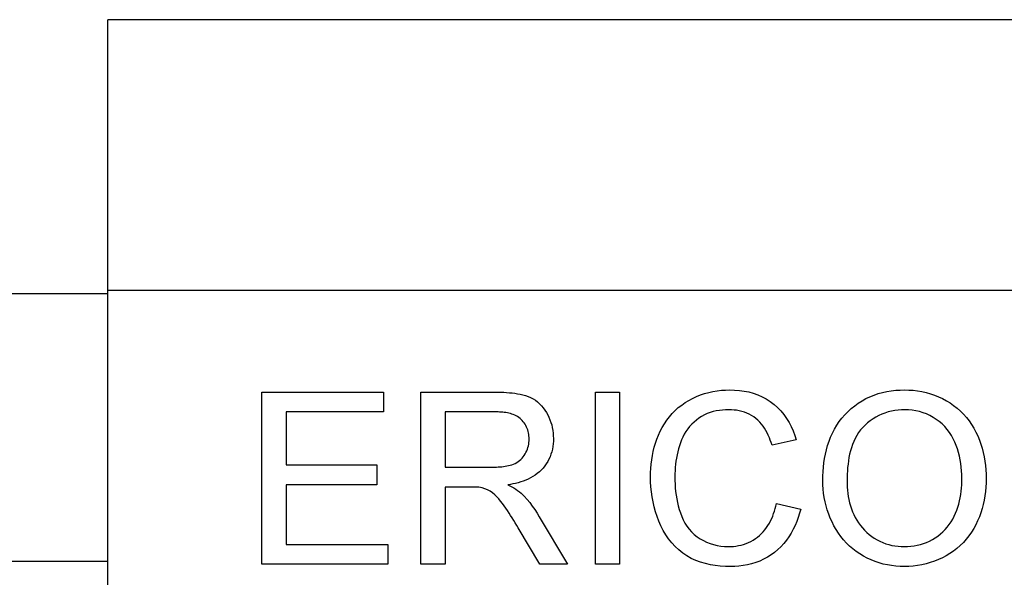
# Model space of a CAD drawing. Units: millimetres. Extents: x -8 to 50, y -4 to 4.
# Drawn here: x -0.7 to 6.7, y -0.1 to 4 of the extents above; entities that cross this region are included whole.
import ezdxf

# ---------------------------------------------------------------- set-up
doc = ezdxf.new("R2010")
doc.units = ezdxf.units.MM
doc.layers.add('MAIN-1', color=7, linetype='Continuous')
doc.layers.add('MAIN-2', color=7, linetype='Continuous')

msp = doc.modelspace()

# ---------------------------------------------------------------- linework, layer by layer
at = {"layer": 'MAIN-1'}
for p, q in [((50, 4.0415), (0, 4.0415)), ((0, 2.0207), (0, 4.0415)), ((-7.5, 2), (0, 2)), ((50, 2.0207), (0, 2.0207)), ((0, -2.0207), (0, 2.0207)), ((1.1482, -0.0207), (1.1482, 1.2634)), ((1.1482, 1.2634), (2.0537, 1.2634)), ((2.0537, 1.2634), (2.0537, 1.1153)), ((2.3336, -0.0207), (2.3336, 1.2634)), ((2.3336, 1.2634), (2.8907, 1.2634)), ((2.8907, 1.2634), (2.9112, 1.2632)), ((2.9112, 1.2632), (2.9316, 1.2629)), ((2.9316, 1.2629), (2.9521, 1.2622)), ((2.9521, 1.2622), (2.9725, 1.261)), ((2.9725, 1.261), (2.9928, 1.2593)), ((2.9928, 1.2593), (3.0132, 1.2573)), ((3.0132, 1.2573), (3.0335, 1.2549)), ((3.0335, 1.2549), (3.0537, 1.2517)), ((3.0537, 1.2517), (3.0737, 1.2478)), ((3.6342, 1.2634), (3.8153, 1.2634)), ((3.6342, -0.0207), (3.6342, 1.2634)), ((3.8153, 1.2634), (3.8153, -0.0207)), ((4.4183, 1.2421), (4.4486, 1.2522)), ((4.4486, 1.2522), (4.4793, 1.2608)), ((4.4793, 1.2608), (4.5105, 1.2679)), ((4.5105, 1.2679), (4.5419, 1.2732)), ((4.5419, 1.2732), (4.5737, 1.2769)), ((4.5737, 1.2769), (4.6055, 1.2791)), ((4.6055, 1.2791), (4.6374, 1.2799)), ((4.6374, 1.2799), (4.6727, 1.2789)), ((4.6727, 1.2789), (4.708, 1.2762)), ((4.708, 1.2762), (4.7429, 1.2713)), ((4.7429, 1.2713), (4.7776, 1.2643)), ((4.7776, 1.2643), (4.8117, 1.2551)), ((4.8117, 1.2551), (4.8449, 1.2433)), ((5.7123, 1.2418), (5.7437, 1.2523)), ((5.7437, 1.2523), (5.7757, 1.261)), ((5.7757, 1.261), (5.8081, 1.2679)), ((5.8081, 1.2679), (5.8408, 1.2733)), ((5.8408, 1.2733), (5.8737, 1.277)), ((5.8737, 1.277), (5.9067, 1.279)), ((5.9067, 1.279), (5.9398, 1.2799)), ((5.9398, 1.2799), (5.9724, 1.2791)), ((5.9724, 1.2791), (6.0049, 1.2771)), ((6.0049, 1.2771), (6.0372, 1.2732)), ((6.0372, 1.2732), (6.0693, 1.2676)), ((6.0693, 1.2676), (6.101, 1.2605)), ((6.101, 1.2605), (6.1324, 1.2516)), ((6.1324, 1.2516), (6.1632, 1.2411)), ((3.0737, 1.2478), (3.0937, 1.2432)), ((3.0937, 1.2432), (3.1133, 1.2376)), ((3.1133, 1.2376), (3.1326, 1.2308)), ((3.1326, 1.2308), (3.1514, 1.2228)), ((3.1514, 1.2228), (3.1695, 1.2132)), ((3.1695, 1.2132), (3.1867, 1.2023)), ((3.1867, 1.2023), (3.203, 1.19)), ((3.203, 1.19), (3.2183, 1.1763)), ((3.2183, 1.1763), (3.2325, 1.1616)), ((4.2778, 1.1672), (4.3041, 1.1854)), ((4.3041, 1.1854), (4.3314, 1.2019)), ((4.3314, 1.2019), (4.3597, 1.2168)), ((4.3597, 1.2168), (4.3886, 1.2302)), ((4.3886, 1.2302), (4.4183, 1.2421)), ((4.8449, 1.2433), (4.8773, 1.229)), ((4.8773, 1.229), (4.9084, 1.2123)), ((4.9084, 1.2123), (4.9381, 1.1932)), ((4.9381, 1.1932), (4.9662, 1.1718)), ((5.568, 1.1618), (5.5948, 1.1813)), ((5.5948, 1.1813), (5.6228, 1.1991)), ((5.6228, 1.1991), (5.6518, 1.2151)), ((5.6518, 1.2151), (5.6816, 1.2294)), ((5.6816, 1.2294), (5.7123, 1.2418)), ((6.1632, 1.2411), (6.1934, 1.2289)), ((6.1934, 1.2289), (6.2227, 1.2148)), ((6.2227, 1.2148), (6.2513, 1.1993)), ((6.2513, 1.1993), (6.2791, 1.1823)), ((6.2791, 1.1823), (6.3058, 1.1637)), ((2.0537, 1.1153), (1.3293, 1.1153)), ((1.3293, 1.1153), (1.3293, 0.7201)), ((2.5146, 1.1153), (2.5146, 0.7037)), ((2.8974, 1.1153), (2.5146, 1.1153)), ((2.909, 1.1151), (2.8974, 1.1153)), ((2.9206, 1.1148), (2.909, 1.1151)), ((2.9321, 1.1142), (2.9206, 1.1148)), ((2.9436, 1.1132), (2.9321, 1.1142)), ((2.9551, 1.1118), (2.9436, 1.1132)), ((2.9666, 1.1102), (2.9551, 1.1118)), ((2.978, 1.1082), (2.9666, 1.1102)), ((2.9893, 1.1058), (2.978, 1.1082)), ((3.0005, 1.1029), (2.9893, 1.1058)), ((3.0116, 1.0995), (3.0005, 1.1029)), ((3.2325, 1.1616), (3.2456, 1.146)), ((3.2456, 1.146), (3.2576, 1.1294)), ((3.2576, 1.1294), (3.2686, 1.1122)), ((3.2686, 1.1122), (3.2787, 1.0944)), ((4.1858, 1.0792), (4.2066, 1.1034)), ((4.2066, 1.1034), (4.2289, 1.1262)), ((4.2289, 1.1262), (4.2527, 1.1475)), ((4.2527, 1.1475), (4.2778, 1.1672)), ((4.4682, 1.1027), (4.4469, 1.0931)), ((4.4902, 1.1109), (4.4682, 1.1027)), ((4.5127, 1.1176), (4.4902, 1.1109)), ((4.5355, 1.1229), (4.5127, 1.1176)), ((4.5586, 1.1269), (4.5355, 1.1229)), ((4.5819, 1.1297), (4.5586, 1.1269)), ((4.6052, 1.1312), (4.5819, 1.1297)), ((4.6287, 1.1317), (4.6052, 1.1312)), ((4.6484, 1.1312), (4.6287, 1.1317)), ((4.668, 1.13), (4.6484, 1.1312)), ((4.6876, 1.1277), (4.668, 1.13)), ((4.707, 1.1244), (4.6876, 1.1277)), ((4.7262, 1.1199), (4.707, 1.1244)), ((4.745, 1.1141), (4.7262, 1.1199)), ((4.7634, 1.1072), (4.745, 1.1141)), ((4.7814, 1.099), (4.7634, 1.1072)), ((4.9662, 1.1718), (4.9928, 1.1485)), ((4.9928, 1.1485), (5.0174, 1.1232)), ((5.0174, 1.1232), (5.0399, 1.096)), ((5.4948, 1.0948), (5.518, 1.1185)), ((5.518, 1.1185), (5.5424, 1.1408)), ((5.5424, 1.1408), (5.568, 1.1618)), ((5.7938, 1.1076), (5.7705, 1.0987)), ((5.8177, 1.1151), (5.7938, 1.1076)), ((5.8419, 1.1211), (5.8177, 1.1151)), ((5.8663, 1.1259), (5.8419, 1.1211)), ((5.8911, 1.1293), (5.8663, 1.1259)), ((5.9159, 1.131), (5.8911, 1.1293)), ((5.9409, 1.1317), (5.9159, 1.131)), ((5.9686, 1.1309), (5.9409, 1.1317)), ((5.9962, 1.1285), (5.9686, 1.1309)), ((6.0236, 1.1241), (5.9962, 1.1285)), ((6.0507, 1.1179), (6.0236, 1.1241)), ((6.0773, 1.1101), (6.0507, 1.1179)), ((6.1032, 1.1003), (6.0773, 1.1101)), ((6.3058, 1.1637), (6.3313, 1.1435)), ((6.3313, 1.1435), (6.3557, 1.1219)), ((6.3557, 1.1219), (6.3788, 1.099)), ((3.0225, 1.0956), (3.0116, 1.0995)), ((3.0331, 1.0912), (3.0225, 1.0956)), ((3.0435, 1.0861), (3.0331, 1.0912)), ((3.0536, 1.0803), (3.0435, 1.0861)), ((3.0632, 1.0739), (3.0536, 1.0803)), ((3.0724, 1.0669), (3.0632, 1.0739)), ((3.0811, 1.0592), (3.0724, 1.0669)), ((3.0892, 1.0509), (3.0811, 1.0592)), ((3.0968, 1.0422), (3.0892, 1.0509)), ((3.1038, 1.0331), (3.0968, 1.0422)), ((3.1103, 1.0235), (3.1038, 1.0331)), ((3.2787, 1.0944), (3.2878, 1.0761)), ((3.2878, 1.0761), (3.2958, 1.0572)), ((3.2958, 1.0572), (3.3027, 1.038)), ((3.3027, 1.038), (3.3085, 1.0183)), ((4.1486, 1.0273), (4.1664, 1.0538)), ((4.1664, 1.0538), (4.1858, 1.0792)), ((4.3698, 1.0402), (4.3528, 1.0241)), ((4.3877, 1.0554), (4.3698, 1.0402)), ((4.4065, 1.0694), (4.3877, 1.0554)), ((4.4263, 1.0819), (4.4065, 1.0694)), ((4.4469, 1.0931), (4.4263, 1.0819)), ((4.7987, 1.0896), (4.7814, 1.099)), ((4.8153, 1.079), (4.7987, 1.0896)), ((4.8311, 1.0673), (4.8153, 1.079)), ((4.8459, 1.0543), (4.8311, 1.0673)), ((4.8598, 1.0403), (4.8459, 1.0543)), ((4.8727, 1.0255), (4.8598, 1.0403)), ((5.0399, 1.096), (5.0605, 1.0673)), ((5.0605, 1.0673), (5.0788, 1.0371)), ((5.0788, 1.0371), (5.0952, 1.0057)), ((5.4342, 1.0162), (5.4529, 1.0435)), ((5.4529, 1.0435), (5.4731, 1.0698)), ((5.4731, 1.0698), (5.4948, 1.0948)), ((5.6645, 1.0337), (5.6457, 1.0173)), ((5.6842, 1.049), (5.6645, 1.0337)), ((5.7047, 1.0632), (5.6842, 1.049)), ((5.726, 1.0763), (5.7047, 1.0632)), ((5.7479, 1.0882), (5.726, 1.0763)), ((5.7705, 1.0987), (5.7479, 1.0882)), ((6.1284, 1.0886), (6.1032, 1.1003)), ((6.1527, 1.0753), (6.1284, 1.0886)), ((6.176, 1.0603), (6.1527, 1.0753)), ((6.1983, 1.0438), (6.176, 1.0603)), ((6.2193, 1.0257), (6.1983, 1.0438)), ((6.3788, 1.099), (6.4003, 1.0745)), ((6.4003, 1.0745), (6.4204, 1.0489)), ((6.4204, 1.0489), (6.439, 1.0222)), ((3.1162, 1.0135), (3.1103, 1.0235)), ((3.1215, 1.0032), (3.1162, 1.0135)), ((3.1261, 0.9926), (3.1215, 1.0032)), ((3.13, 0.9817), (3.1261, 0.9926)), ((3.1333, 0.9706), (3.13, 0.9817)), ((3.1359, 0.9593), (3.1333, 0.9706)), ((3.1379, 0.9479), (3.1359, 0.9593)), ((3.3085, 1.0183), (3.3133, 0.9984)), ((3.3133, 0.9984), (3.3169, 0.9783)), ((3.3169, 0.9783), (3.3193, 0.958)), ((3.3193, 0.958), (3.3206, 0.9376)), ((4.1042, 0.9426), (4.1175, 0.9716)), ((4.1175, 0.9716), (4.1323, 0.9999)), ((4.1323, 0.9999), (4.1486, 1.0273)), ((4.3091, 0.9691), (4.2971, 0.949)), ((4.3225, 0.9884), (4.3091, 0.9691)), ((4.3371, 1.0067), (4.3225, 0.9884)), ((4.3528, 1.0241), (4.3371, 1.0067)), ((4.8846, 1.0098), (4.8727, 1.0255)), ((4.8957, 0.9935), (4.8846, 1.0098)), ((4.9059, 0.9766), (4.8957, 0.9935)), ((4.9152, 0.9593), (4.9059, 0.9766)), ((4.9237, 0.9415), (4.9152, 0.9593)), ((5.0952, 1.0057), (5.1095, 0.9735)), ((5.1095, 0.9735), (5.1217, 0.9403)), ((5.3884, 0.9281), (5.402, 0.9583)), ((5.402, 0.9583), (5.4172, 0.9877)), ((5.4172, 0.9877), (5.4342, 1.0162)), ((5.5965, 0.9611), (5.5831, 0.94)), ((5.6114, 0.9811), (5.5965, 0.9611)), ((5.628, 0.9998), (5.6114, 0.9811)), ((5.6457, 1.0173), (5.628, 0.9998)), ((6.2391, 1.0062), (6.2193, 1.0257)), ((6.2574, 0.9854), (6.2391, 1.0062)), ((6.274, 0.9632), (6.2574, 0.9854)), ((6.2892, 0.94), (6.274, 0.9632)), ((6.439, 1.0222), (6.4559, 0.9944)), ((6.4559, 0.9944), (6.4714, 0.9657)), ((6.4714, 0.9657), (6.4853, 0.9363)), ((3.1371, 0.8746), (3.1389, 0.8875)), ((3.1391, 0.9364), (3.1379, 0.9479)), ((3.1389, 0.8875), (3.1398, 0.9004)), ((3.1398, 0.9249), (3.1391, 0.9364)), ((3.1403, 0.9133), (3.1398, 0.9249)), ((3.1398, 0.9004), (3.1403, 0.9133)), ((3.3208, 0.8973), (3.3195, 0.8775)), ((3.3206, 0.9376), (3.3214, 0.9172)), ((3.3214, 0.9172), (3.3208, 0.8973)), ((4.073, 0.8521), (4.0819, 0.8827)), ((4.0819, 0.8827), (4.0923, 0.9129)), ((4.0923, 0.9129), (4.1042, 0.9426)), ((4.2683, 0.885), (4.261, 0.8627)), ((4.2765, 0.9069), (4.2683, 0.885)), ((4.2862, 0.9283), (4.2765, 0.9069)), ((4.2971, 0.949), (4.2862, 0.9283)), ((4.9315, 0.9235), (4.9237, 0.9415)), ((4.9387, 0.9051), (4.9315, 0.9235)), ((4.9452, 0.8865), (4.9387, 0.9051)), ((4.9513, 0.8678), (4.9452, 0.8865)), ((5.1324, 0.9066), (4.9513, 0.8678)), ((5.1217, 0.9403), (5.1324, 0.9066)), ((5.3658, 0.8659), (5.3763, 0.8973)), ((5.3763, 0.8973), (5.3884, 0.9281)), ((5.5607, 0.8955), (5.5514, 0.8723)), ((5.5713, 0.9181), (5.5607, 0.8955)), ((5.5831, 0.94), (5.5713, 0.9181)), ((6.3029, 0.9159), (6.2892, 0.94)), ((6.315, 0.8909), (6.3029, 0.9159)), ((6.3257, 0.8653), (6.315, 0.8909)), ((6.4853, 0.9363), (6.4978, 0.9062)), ((6.4978, 0.9062), (6.5088, 0.8756)), ((3.1108, 0.8019), (3.1169, 0.8133)), ((3.1169, 0.8133), (3.1223, 0.825)), ((3.1223, 0.825), (3.1271, 0.8371)), ((3.1271, 0.8371), (3.1311, 0.8494)), ((3.1311, 0.8494), (3.1345, 0.8619)), ((3.1345, 0.8619), (3.1371, 0.8746)), ((3.3087, 0.8189), (3.303, 0.7999)), ((3.3134, 0.8382), (3.3087, 0.8189)), ((3.3171, 0.8578), (3.3134, 0.8382)), ((3.3195, 0.8775), (3.3171, 0.8578)), ((4.0591, 0.7898), (4.0654, 0.8211)), ((4.0654, 0.8211), (4.073, 0.8521)), ((4.2488, 0.8174), (4.2437, 0.7946)), ((4.2546, 0.8402), (4.2488, 0.8174)), ((4.261, 0.8627), (4.2546, 0.8402)), ((5.3491, 0.8018), (5.3567, 0.834)), ((5.3567, 0.834), (5.3658, 0.8659)), ((5.5362, 0.8248), (5.5303, 0.8006)), ((5.5432, 0.8488), (5.5362, 0.8248)), ((5.5514, 0.8723), (5.5432, 0.8488)), ((6.3351, 0.8392), (6.3257, 0.8653)), ((6.343, 0.8126), (6.3351, 0.8392)), ((6.3498, 0.7857), (6.343, 0.8126)), ((6.5088, 0.8756), (6.5185, 0.8445)), ((6.5185, 0.8445), (6.5268, 0.813)), ((6.5268, 0.813), (6.5335, 0.7812)), ((3.0363, 0.732), (3.0477, 0.7381)), ((3.0477, 0.7381), (3.0587, 0.745)), ((3.0587, 0.745), (3.0692, 0.7526)), ((3.0692, 0.7526), (3.079, 0.7611)), ((3.079, 0.7611), (3.088, 0.7704)), ((3.088, 0.7704), (3.0963, 0.7804)), ((3.0963, 0.7804), (3.1039, 0.7909)), ((3.1039, 0.7909), (3.1108, 0.8019)), ((3.2786, 0.7455), (3.2682, 0.7286)), ((3.2877, 0.7632), (3.2786, 0.7455)), ((3.296, 0.7813), (3.2877, 0.7632)), ((3.303, 0.7999), (3.296, 0.7813)), ((4.0503, 0.7265), (4.0541, 0.7582)), ((4.0541, 0.7582), (4.0591, 0.7898)), ((4.2354, 0.7484), (4.2322, 0.7252)), ((4.2392, 0.7716), (4.2354, 0.7484)), ((4.2437, 0.7946), (4.2392, 0.7716)), ((5.3342, 0.7036), (5.3379, 0.7365)), ((5.3379, 0.7365), (5.3429, 0.7693)), ((5.3429, 0.7693), (5.3491, 0.8018)), ((5.5213, 0.7515), (5.518, 0.7268)), ((5.5254, 0.7761), (5.5213, 0.7515)), ((5.5303, 0.8006), (5.5254, 0.7761)), ((6.3555, 0.7586), (6.3498, 0.7857)), ((6.3599, 0.7312), (6.3555, 0.7586)), ((6.5335, 0.7812), (6.5388, 0.7491)), ((6.5388, 0.7491), (6.5431, 0.7168)), ((1.3293, 0.7201), (2.0043, 0.7201)), ((2.0043, 0.7201), (2.0043, 0.572)), ((2.5146, 0.7037), (2.8586, 0.7037)), ((2.8586, 0.7037), (2.8715, 0.7039)), ((2.8715, 0.7039), (2.8845, 0.7042)), ((2.8845, 0.7042), (2.8974, 0.7046)), ((2.8974, 0.7046), (2.9104, 0.7052)), ((2.9104, 0.7052), (2.9233, 0.7061)), ((2.9233, 0.7061), (2.9362, 0.7073)), ((2.9362, 0.7073), (2.949, 0.7088)), ((2.949, 0.7088), (2.9619, 0.7106)), ((2.9619, 0.7106), (2.9746, 0.7128)), ((2.9746, 0.7128), (2.9873, 0.7154)), ((2.9873, 0.7154), (2.9999, 0.7185)), ((2.9999, 0.7185), (3.0123, 0.7222)), ((3.0123, 0.7222), (3.0245, 0.7267)), ((3.0245, 0.7267), (3.0363, 0.732)), ((3.2166, 0.6683), (3.2014, 0.6556)), ((3.2309, 0.6821), (3.2166, 0.6683)), ((3.2442, 0.6969), (3.2309, 0.6821)), ((3.2566, 0.7124), (3.2442, 0.6969)), ((3.2682, 0.7286), (3.2566, 0.7124)), ((4.0458, 0.6309), (4.0464, 0.6628)), ((4.0464, 0.6628), (4.0478, 0.6947)), ((4.0478, 0.6947), (4.0503, 0.7265)), ((4.2283, 0.6785), (4.2274, 0.6551)), ((4.2298, 0.7019), (4.2283, 0.6785)), ((4.2322, 0.7252), (4.2298, 0.7019)), ((5.3306, 0.6375), (5.3318, 0.6706)), ((5.3318, 0.6706), (5.3342, 0.7036)), ((5.5134, 0.6771), (5.5122, 0.6522)), ((5.5154, 0.702), (5.5134, 0.6771)), ((5.518, 0.7268), (5.5154, 0.702)), ((6.363, 0.7037), (6.3599, 0.7312)), ((6.3653, 0.676), (6.363, 0.7037)), ((6.3667, 0.6483), (6.3653, 0.676)), ((6.5431, 0.7168), (6.5459, 0.6844)), ((6.5459, 0.6844), (6.5475, 0.6518)), ((3.0587, 0.5878), (3.0394, 0.583)), ((3.0778, 0.5932), (3.0587, 0.5878)), ((3.0966, 0.5995), (3.0778, 0.5932)), ((3.1151, 0.6067), (3.0966, 0.5995)), ((3.1333, 0.6147), (3.1151, 0.6067)), ((3.1512, 0.6235), (3.1333, 0.6147)), ((3.1686, 0.6331), (3.1512, 0.6235)), ((3.1853, 0.6438), (3.1686, 0.6331)), ((3.2014, 0.6556), (3.1853, 0.6438)), ((4.0465, 0.5933), (4.0458, 0.6309)), ((4.0486, 0.5558), (4.0465, 0.5933)), ((4.2274, 0.6551), (4.2269, 0.6316)), ((4.2269, 0.6316), (4.2274, 0.6042)), ((4.2274, 0.6042), (4.2284, 0.5768)), ((5.3299, 0.6044), (5.3306, 0.6375)), ((5.3305, 0.5724), (5.3299, 0.6044)), ((5.5115, 0.6273), (5.511, 0.6023)), ((5.511, 0.6023), (5.5114, 0.5787)), ((5.5122, 0.6522), (5.5115, 0.6273)), ((6.3659, 0.5722), (6.3667, 0.5964)), ((6.3671, 0.6206), (6.3667, 0.6483)), ((6.3667, 0.5964), (6.3671, 0.6206)), ((6.5475, 0.6518), (6.5482, 0.6193)), ((6.5482, 0.6193), (6.5475, 0.5868)), ((2.0043, 0.572), (1.3293, 0.572)), ((1.3293, 0.572), (1.3293, 0.1274)), ((2.7001, 0.5555), (2.5146, 0.5555)), ((2.5146, 0.5555), (2.5146, -0.0207)), ((2.7129, 0.5555), (2.7001, 0.5555)), ((2.7257, 0.5553), (2.7129, 0.5555)), ((2.7385, 0.5548), (2.7257, 0.5553)), ((2.7513, 0.5541), (2.7385, 0.5548)), ((2.7641, 0.5532), (2.7513, 0.5541)), ((2.7768, 0.5517), (2.7641, 0.5532)), ((2.7894, 0.5496), (2.7768, 0.5517)), ((2.8101, 0.5428), (2.7894, 0.5496)), ((2.8302, 0.5346), (2.8101, 0.5428)), ((2.8493, 0.5243), (2.8302, 0.5346)), ((2.8674, 0.5121), (2.8493, 0.5243)), ((3.0004, 0.5752), (2.9808, 0.572)), ((2.9808, 0.572), (2.9959, 0.5643)), ((2.9959, 0.5643), (3.0109, 0.5564)), ((3.0199, 0.5788), (3.0004, 0.5752)), ((3.0109, 0.5564), (3.0257, 0.5482)), ((3.0394, 0.583), (3.0199, 0.5788)), ((3.0257, 0.5482), (3.0401, 0.5394)), ((3.0401, 0.5394), (3.0542, 0.5299)), ((3.0542, 0.5299), (3.0676, 0.5196)), ((3.0676, 0.5196), (3.0806, 0.5087)), ((4.0524, 0.5184), (4.0486, 0.5558)), ((4.0577, 0.4812), (4.0524, 0.5184)), ((4.2284, 0.5768), (4.23, 0.5494)), ((4.23, 0.5494), (4.2327, 0.5221)), ((4.2327, 0.5221), (4.2362, 0.4949)), ((5.3326, 0.5406), (5.3305, 0.5724)), ((5.3361, 0.5088), (5.3326, 0.5406)), ((5.5114, 0.5787), (5.5123, 0.5551)), ((5.5123, 0.5551), (5.5141, 0.5316)), ((5.5141, 0.5316), (5.5167, 0.5081)), ((6.3588, 0.4999), (6.362, 0.5239)), ((6.362, 0.5239), (6.3644, 0.548)), ((6.3644, 0.548), (6.3659, 0.5722)), ((6.543, 0.5221), (6.5388, 0.4899)), ((6.546, 0.5544), (6.543, 0.5221)), ((6.5475, 0.5868), (6.546, 0.5544)), ((2.8842, 0.4984), (2.8674, 0.5121)), ((2.8998, 0.4832), (2.8842, 0.4984)), ((2.9143, 0.4671), (2.8998, 0.4832)), ((2.928, 0.4502), (2.9143, 0.4671)), ((2.9411, 0.4329), (2.928, 0.4502)), ((3.0806, 0.5087), (3.1031, 0.4863)), ((3.1031, 0.4863), (3.1247, 0.4631)), ((3.1247, 0.4631), (3.1449, 0.4388)), ((4.0646, 0.4442), (4.0577, 0.4812)), ((4.0731, 0.4076), (4.0646, 0.4442)), ((4.2362, 0.4949), (4.2407, 0.4679)), ((4.2407, 0.4679), (4.246, 0.441)), ((4.246, 0.441), (4.2523, 0.4143)), ((5.3409, 0.4772), (5.3361, 0.5088)), ((5.3471, 0.4459), (5.3409, 0.4772)), ((5.3548, 0.4149), (5.3471, 0.4459)), ((5.5167, 0.5081), (5.5203, 0.4848)), ((5.5203, 0.4848), (5.5246, 0.4615)), ((5.5246, 0.4615), (5.5297, 0.4385)), ((6.3442, 0.4287), (6.35, 0.4523)), ((6.35, 0.4523), (6.3548, 0.476)), ((6.3548, 0.476), (6.3588, 0.4999)), ((6.5333, 0.4579), (6.5264, 0.4262)), ((6.5388, 0.4899), (6.5333, 0.4579)), ((2.9539, 0.4153), (2.9411, 0.4329)), ((2.9662, 0.3974), (2.9539, 0.4153)), ((2.9784, 0.3794), (2.9662, 0.3974)), ((2.9904, 0.3613), (2.9784, 0.3794)), ((3.1449, 0.4388), (3.1641, 0.4135)), ((3.1641, 0.4135), (3.1823, 0.3875)), ((3.1823, 0.3875), (3.1994, 0.3608)), ((4.0831, 0.3714), (4.0731, 0.4076)), ((4.0948, 0.3357), (4.0831, 0.3714)), ((4.2523, 0.4143), (4.2597, 0.3878)), ((4.2597, 0.3878), (4.2683, 0.3618)), ((4.9634, 0.3571), (4.9696, 0.3757)), ((4.9696, 0.3757), (4.9751, 0.3945)), ((4.9751, 0.3945), (4.9798, 0.4135)), ((4.9798, 0.4135), (4.9842, 0.4325)), ((4.9842, 0.4325), (5.1653, 0.3903)), ((5.1653, 0.3903), (5.1568, 0.3595)), ((5.3638, 0.3842), (5.3548, 0.4149)), ((5.3742, 0.354), (5.3638, 0.3842)), ((5.5297, 0.4385), (5.5358, 0.4157)), ((5.5358, 0.4157), (5.543, 0.3932)), ((5.543, 0.3932), (5.5515, 0.3711)), ((5.5515, 0.3711), (5.561, 0.3495)), ((6.3203, 0.3602), (6.3294, 0.3826)), ((6.3294, 0.3826), (6.3374, 0.4055)), ((6.3374, 0.4055), (6.3442, 0.4287)), ((6.5181, 0.3948), (6.5084, 0.3638)), ((6.5264, 0.4262), (6.5181, 0.3948)), ((3.0021, 0.343), (2.9904, 0.3613)), ((3.0137, 0.3246), (3.0021, 0.343)), ((3.0252, 0.3062), (3.0137, 0.3246)), ((3.0365, 0.2876), (3.0252, 0.3062)), ((3.1994, 0.3608), (3.2159, 0.3338)), ((3.2159, 0.3338), (3.4266, -0.0207)), ((4.1081, 0.3005), (4.0948, 0.3357)), ((4.1231, 0.2661), (4.1081, 0.3005)), ((4.2683, 0.3618), (4.2783, 0.3363)), ((4.2783, 0.3363), (4.2897, 0.3113)), ((4.2897, 0.3113), (4.3025, 0.2871)), ((4.9315, 0.2857), (4.9406, 0.303)), ((4.9406, 0.303), (4.9488, 0.3208)), ((4.9488, 0.3208), (4.9564, 0.3388)), ((4.9564, 0.3388), (4.9634, 0.3571)), ((5.1363, 0.2989), (5.1239, 0.2694)), ((5.1473, 0.3289), (5.1363, 0.2989)), ((5.1568, 0.3595), (5.1473, 0.3289)), ((5.3858, 0.3243), (5.3742, 0.354)), ((5.3989, 0.2951), (5.3858, 0.3243)), ((5.4132, 0.2665), (5.3989, 0.2951)), ((5.561, 0.3495), (5.5715, 0.3284)), ((5.5715, 0.3284), (5.5832, 0.3079)), ((5.5832, 0.3079), (5.5961, 0.2881)), ((6.2726, 0.2761), (6.2864, 0.296)), ((6.2864, 0.296), (6.299, 0.3167)), ((6.299, 0.3167), (6.3102, 0.3381)), ((6.3102, 0.3381), (6.3203, 0.3602)), ((6.4846, 0.3034), (6.4707, 0.2741)), ((6.4973, 0.3333), (6.4846, 0.3034)), ((6.5084, 0.3638), (6.4973, 0.3333)), ((3.0477, 0.269), (3.0365, 0.2876)), ((3.059, 0.2504), (3.0477, 0.269)), ((3.219, -0.0207), (3.059, 0.2504)), ((4.1399, 0.2324), (4.1231, 0.2661)), ((4.1589, 0.2), (4.1399, 0.2324)), ((4.3025, 0.2871), (4.3171, 0.2639)), ((4.3171, 0.2639), (4.3335, 0.2419)), ((4.3335, 0.2419), (4.3517, 0.2214)), ((4.3517, 0.2214), (4.3715, 0.2024)), ((4.8727, 0.2078), (4.8862, 0.222)), ((4.8862, 0.222), (4.8988, 0.237)), ((4.8988, 0.237), (4.9105, 0.2527)), ((4.9105, 0.2527), (4.9214, 0.2689)), ((4.9214, 0.2689), (4.9315, 0.2857)), ((5.1102, 0.2405), (5.0949, 0.2123)), ((5.1239, 0.2694), (5.1102, 0.2405)), ((5.429, 0.2388), (5.4132, 0.2665)), ((5.4463, 0.2119), (5.429, 0.2388)), ((5.5961, 0.2881), (5.6101, 0.2691)), ((5.6101, 0.2691), (5.6251, 0.2509)), ((5.6251, 0.2509), (5.6411, 0.2335)), ((5.6411, 0.2335), (5.6581, 0.217)), ((6.2066, 0.2054), (6.2246, 0.2216)), ((6.2246, 0.2216), (6.2417, 0.2388)), ((6.2417, 0.2388), (6.2577, 0.257)), ((6.2577, 0.257), (6.2726, 0.2761)), ((6.4552, 0.2455), (6.4382, 0.2178)), ((6.4707, 0.2741), (6.4552, 0.2455)), ((4.18, 0.1689), (4.1589, 0.2)), ((4.2032, 0.1393), (4.18, 0.1689)), ((4.3715, 0.2024), (4.3928, 0.1851)), ((4.3928, 0.1851), (4.4157, 0.1699)), ((4.4157, 0.1699), (4.4395, 0.1564)), ((4.4395, 0.1564), (4.4641, 0.1444)), ((4.7764, 0.1416), (4.7941, 0.1501)), ((4.7941, 0.1501), (4.8111, 0.1598)), ((4.8111, 0.1598), (4.8275, 0.1704)), ((4.8275, 0.1704), (4.8433, 0.182)), ((4.8433, 0.182), (4.8584, 0.1945)), ((4.8584, 0.1945), (4.8727, 0.2078)), ((5.0596, 0.1589), (5.0397, 0.1339)), ((5.078, 0.1851), (5.0596, 0.1589)), ((5.0949, 0.2123), (5.078, 0.1851)), ((5.465, 0.186), (5.4463, 0.2119)), ((5.4853, 0.1613), (5.465, 0.186)), ((5.5069, 0.1378), (5.4853, 0.1613)), ((5.6581, 0.217), (5.6758, 0.2015)), ((5.6758, 0.2015), (5.6945, 0.187)), ((5.6945, 0.187), (5.714, 0.1737)), ((5.714, 0.1737), (5.7343, 0.1616)), ((5.7343, 0.1616), (5.7552, 0.1507)), ((5.7552, 0.1507), (5.7768, 0.1411)), ((6.1039, 0.1421), (6.1259, 0.1521)), ((6.1259, 0.1521), (6.1473, 0.1636)), ((6.1473, 0.1636), (6.168, 0.1762)), ((6.168, 0.1762), (6.1878, 0.1901)), ((6.1878, 0.1901), (6.2066, 0.2054)), ((6.3997, 0.1656), (6.3782, 0.1413)), ((6.4197, 0.1912), (6.3997, 0.1656)), ((6.4382, 0.2178), (6.4197, 0.1912)), ((1.3293, 0.1274), (2.0866, 0.1274)), ((2.0866, 0.1274), (2.0866, -0.0207)), ((4.2285, 0.1115), (4.2032, 0.1393)), ((4.2559, 0.0858), (4.2285, 0.1115)), ((4.2853, 0.0624), (4.2559, 0.0858)), ((4.4641, 0.1444), (4.4896, 0.1341)), ((4.4896, 0.1341), (4.5157, 0.1258)), ((4.5157, 0.1258), (4.5423, 0.1191)), ((4.5423, 0.1191), (4.5693, 0.1145)), ((4.5693, 0.1145), (4.5966, 0.112)), ((4.5966, 0.112), (4.624, 0.111)), ((4.624, 0.111), (4.6436, 0.1115)), ((4.6436, 0.1115), (4.6631, 0.1127)), ((4.6631, 0.1127), (4.6826, 0.115)), ((4.6826, 0.115), (4.7019, 0.1182)), ((4.7019, 0.1182), (4.721, 0.1224)), ((4.721, 0.1224), (4.7398, 0.1278)), ((4.7398, 0.1278), (4.7583, 0.1342)), ((4.7583, 0.1342), (4.7764, 0.1416)), ((4.9948, 0.0883), (4.9702, 0.0678)), ((5.018, 0.1104), (4.9948, 0.0883)), ((5.0397, 0.1339), (5.018, 0.1104)), ((5.5297, 0.1154), (5.5069, 0.1378)), ((5.5539, 0.0946), (5.5297, 0.1154)), ((5.5792, 0.0751), (5.5539, 0.0946)), ((5.6056, 0.057), (5.5792, 0.0751)), ((5.7768, 0.1411), (5.7989, 0.1328)), ((5.7989, 0.1328), (5.8215, 0.1259)), ((5.8215, 0.1259), (5.8445, 0.1204)), ((5.8445, 0.1204), (5.8677, 0.1161)), ((5.8677, 0.1161), (5.8911, 0.1132)), ((5.8911, 0.1132), (5.9147, 0.1117)), ((5.9147, 0.1117), (5.9383, 0.111)), ((5.9383, 0.111), (5.9625, 0.1117)), ((5.9625, 0.1117), (5.9867, 0.1133)), ((5.9867, 0.1133), (6.0107, 0.1162)), ((6.0107, 0.1162), (6.0345, 0.1207)), ((6.0345, 0.1207), (6.0581, 0.1265)), ((6.0581, 0.1265), (6.0812, 0.1336)), ((6.0812, 0.1336), (6.1039, 0.1421)), ((6.3051, 0.0771), (6.2782, 0.0589)), ((6.3307, 0.097), (6.3051, 0.0771)), ((6.3552, 0.1184), (6.3307, 0.097)), ((6.3782, 0.1413), (6.3552, 0.1184)), ((0, 0), (-7.5, 0)), ((4.3164, 0.0413), (4.2853, 0.0624)), ((4.3492, 0.0229), (4.3164, 0.0413)), ((4.3833, 0.0072), (4.3492, 0.0229)), ((4.4186, -0.0057), (4.3833, 0.0072)), ((4.8599, 0.0035), (4.83, -0.0078)), ((4.889, 0.0168), (4.8599, 0.0035)), ((4.9172, 0.032), (4.889, 0.0168)), ((4.9443, 0.049), (4.9172, 0.032)), ((4.9702, 0.0678), (4.9443, 0.049)), ((5.6329, 0.0404), (5.6056, 0.057)), ((5.6611, 0.0254), (5.6329, 0.0404)), ((5.6901, 0.012), (5.6611, 0.0254)), ((5.7198, 0.0002), (5.6901, 0.012)), ((5.75, -0.0101), (5.7198, 0.0002)), ((6.1618, 0.0019), (6.1311, -0.0087)), ((6.1919, 0.014), (6.1618, 0.0019)), ((6.2214, 0.0275), (6.1919, 0.014)), ((6.2503, 0.0424), (6.2214, 0.0275)), ((6.2782, 0.0589), (6.2503, 0.0424)), ((2.0866, -0.0207), (1.1482, -0.0207)), ((2.5146, -0.0207), (2.3336, -0.0207)), ((3.4266, -0.0207), (3.219, -0.0207)), ((3.8153, -0.0207), (3.6342, -0.0207)), ((4.4548, -0.016), (4.4186, -0.0057)), ((4.4915, -0.0241), (4.4548, -0.016)), ((4.5286, -0.0302), (4.4915, -0.0241)), ((4.5659, -0.0343), (4.5286, -0.0302)), ((4.6034, -0.0364), (4.5659, -0.0343)), ((4.641, -0.0372), (4.6034, -0.0364)), ((4.673, -0.0363), (4.641, -0.0372)), ((4.7049, -0.0341), (4.673, -0.0363)), ((4.7367, -0.0302), (4.7049, -0.0341)), ((4.7682, -0.0245), (4.7367, -0.0302)), ((4.7994, -0.0171), (4.7682, -0.0245)), ((4.83, -0.0078), (4.7994, -0.0171)), ((5.7808, -0.0187), (5.75, -0.0101)), ((5.812, -0.0255), (5.7808, -0.0187)), ((5.8435, -0.0307), (5.812, -0.0255)), ((5.8753, -0.0344), (5.8435, -0.0307)), ((5.9071, -0.0365), (5.8753, -0.0344)), ((5.9391, -0.0372), (5.9071, -0.0365)), ((5.9715, -0.0363), (5.9391, -0.0372)), ((6.0039, -0.0341), (5.9715, -0.0363)), ((6.0361, -0.0302), (6.0039, -0.0341)), ((6.0681, -0.0246), (6.0361, -0.0302)), ((6.0998, -0.0175), (6.0681, -0.0246)), ((6.1311, -0.0087), (6.0998, -0.0175))]:
    msp.add_line(p, q, dxfattribs=at)
at = {"layer": 'MAIN-2'}
for p, q in [((50, 2.0207), (0, 2.0207)), ((1.1482, 1.2634), (1.1482, 1.2634)), ((2.0537, 1.2634), (2.0537, 1.2634)), ((2.3336, 1.2634), (2.3336, 1.2634)), ((2.8907, 1.2634), (2.8907, 1.2634)), ((3.6342, 1.2634), (3.6342, 1.2634)), ((3.8153, 1.2634), (3.8153, 1.2634)), ((4.6374, 1.2799), (4.6374, 1.2799)), ((5.9398, 1.2799), (5.9398, 1.2799)), ((1.3293, 1.1153), (1.3293, 1.1153)), ((2.0537, 1.1153), (2.0537, 1.1153)), ((2.5146, 1.1153), (2.5146, 1.1153)), ((2.8974, 1.1153), (2.8974, 1.1153)), ((4.6287, 1.1317), (4.6287, 1.1317)), ((5.9409, 1.1317), (5.9409, 1.1317)), ((3.1403, 0.9133), (3.1403, 0.9133)), ((3.3214, 0.9172), (3.3214, 0.9172)), ((5.1324, 0.9066), (5.1324, 0.9066)), ((4.9513, 0.8678), (4.9513, 0.8678)), ((1.3293, 0.7201), (1.3293, 0.7201)), ((2.0043, 0.7201), (2.0043, 0.7201)), ((2.5146, 0.7037), (2.5146, 0.7037)), ((2.8586, 0.7037), (2.8586, 0.7037)), ((4.0458, 0.6309), (4.0458, 0.6309)), ((4.2269, 0.6316), (4.2269, 0.6316)), ((5.3299, 0.6044), (5.3299, 0.6044)), ((5.511, 0.6023), (5.511, 0.6023)), ((6.3671, 0.6206), (6.3671, 0.6206)), ((6.5482, 0.6193), (6.5482, 0.6193)), ((1.3293, 0.572), (1.3293, 0.572)), ((2.0043, 0.572), (2.0043, 0.572)), ((2.5146, 0.5555), (2.5146, 0.5555)), ((2.7001, 0.5555), (2.7001, 0.5555)), ((2.7894, 0.5496), (2.7894, 0.5496)), ((2.9808, 0.572), (2.9808, 0.572)), ((3.0806, 0.5087), (3.0806, 0.5087)), ((4.9842, 0.4325), (4.9842, 0.4325)), ((5.1653, 0.3903), (5.1653, 0.3903)), ((3.2159, 0.3338), (3.2159, 0.3338)), ((3.059, 0.2504), (3.059, 0.2504)), ((1.3293, 0.1274), (1.3293, 0.1274)), ((2.0866, 0.1274), (2.0866, 0.1274)), ((4.624, 0.111), (4.624, 0.111)), ((5.9383, 0.111), (5.9383, 0.111)), ((0, 0), (-7.5, 0)), ((1.1482, -0.0207), (1.1482, -0.0207)), ((2.0866, -0.0207), (2.0866, -0.0207)), ((2.3336, -0.0207), (2.3336, -0.0207)), ((2.5146, -0.0207), (2.5146, -0.0207)), ((3.219, -0.0207), (3.219, -0.0207)), ((3.4266, -0.0207), (3.4266, -0.0207)), ((3.6342, -0.0207), (3.6342, -0.0207)), ((3.8153, -0.0207), (3.8153, -0.0207)), ((4.641, -0.0372), (4.641, -0.0372)), ((5.9391, -0.0372), (5.9391, -0.0372))]:
    msp.add_line(p, q, dxfattribs=at)

doc.saveas('drawing.dxf')
